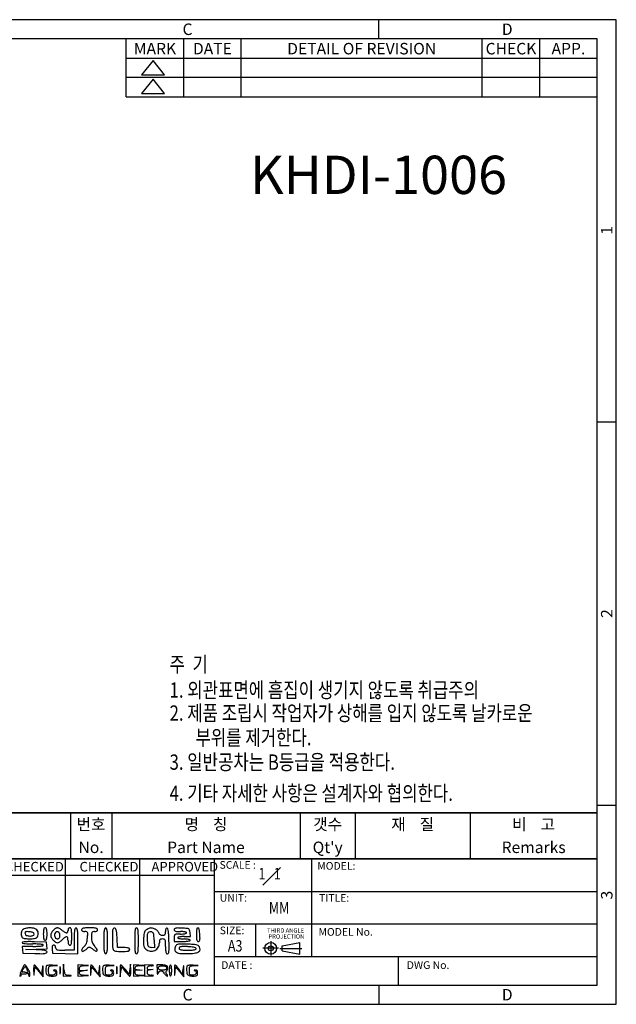
# Model space of a CAD drawing. Extents: x 0 to 367, y 0 to 257.
# Drawn here: x 211 to 367, y 0 to 257 of the extents above; entities that cross this region are included whole.
import ezdxf
from ezdxf.enums import TextEntityAlignment as Align

# ---------------------------------------------------------------- set-up
doc = ezdxf.new("R2010")
doc.units = 0
doc.header["$LTSCALE"] = 10
doc.header["$MEASUREMENT"] = 0
doc.linetypes.add('AUSGEZOGEN', pattern=[0])
doc.linetypes.add('CENTER2', pattern=[1.125, 0.75, -0.125, 0.125, -0.125])
doc.layers.get('0').update_dxf_attribs({"linetype": 'CONTINUOUS'})
doc.styles.get("Standard").update_dxf_attribs({"font": 'BareunDotum1.ttf', "width": 0.8})
doc.styles.add('style1', font='gulim.ttc')

msp = doc.modelspace()

# ---------------------------------------------------------------- linework, layer by layer
at = {"color": 3}
for p, q in [((367, 257), (0, 257)), ((305, 252), (305, 257)), ((367, 0), (367, 257)), ((362, 252), (5, 252)), ((238.984, 236.881), (238.984, 252)), ((253.984, 236.881), (253.984, 252)), ((362, 5), (362, 252)), ((361.984, 246.881), (238.984, 246.881)), ((246.049, 246.379), (242.961, 242.613)), ((248.946, 242.613), (246.049, 246.379)), ((242.961, 242.613), (248.946, 242.613)), ((246.049, 241.469), (242.961, 237.703)), ((248.946, 237.703), (246.049, 241.469)), ((238.984, 236.881), (362, 236.881)), ((242.961, 237.703), (248.946, 237.703)), ((362, 152), (367, 152)), ((362, 52), (367, 52)), ((184, 49.975), (362, 49.975)), ((362, 37.975), (184, 37.975)), ((5, 5), (362, 5)), ((305, 5), (305, 0)), ((0, 0), (367, 0))]:
    msp.add_line(p, q, dxfattribs=at)
at = {"color": 5}
for p, q in [((268.984, 236.881), (268.984, 252)), ((331.984, 236.881), (331.984, 252)), ((346.984, 236.881), (346.984, 252)), ((361.984, 241.881), (238.984, 241.881)), ((362, 49.975), (184, 49.975)), ((224.4, 49.975), (224.4, 37.975)), ((235.2, 49.975), (235.2, 37.975)), ((284.4, 49.975), (284.4, 37.975)), ((298.8, 49.975), (298.8, 37.975)), ((328.8, 49.975), (328.8, 37.975)), ((223.005, 37.975), (223.005, 20.975)), ((242.505, 20.975), (242.505, 37.975)), ((287.421, 12.475), (287.421, 37.975)), ((184.005, 33.725), (262.005, 33.725)), ((262.005, 29.475), (362, 29.475)), ((184, 20.975), (362, 20.975)), ((272.731, 20.975), (272.731, 12.475)), ((262.005, 12.475), (362, 12.475)), ((310.117, 5), (310.117, 12.475))]:
    msp.add_line(p, q, dxfattribs=at)
at = {"color": 3, "linetype": 'AUSGEZOGEN'}
for p, q in [((184.5, 37.975), (362, 37.975)), ((262.005, 5), (262.005, 37.975))]:
    msp.add_line(p, q, dxfattribs=at)
for p, q in [((274.643, 31.133), (279.247, 35.736)), ((255.744, 17.693), (255.643, 18.742)), ((218.128, 16.242), (214.984, 16.334)), ((218.23, 15.355), (218.128, 16.242)), ((225.385, 17.048), (225.385, 14.146)), ((226.353, 13.155), (226.353, 16.553)), ((236.701, 14.791), (236.607, 17.264)), ((246.285, 16.783), (246.382, 14.745)), ((251.51, 17.371), (251.51, 16.403)), ((251.51, 16.403), (253.607, 16.403)), ((254.111, 17.693), (255.744, 17.693)), ((279.747, 15.241), (284.333, 16.129)), ((284.333, 13.06), (284.333, 16.129)), ((214.559, 15.113), (211.796, 15.113)), ((211.796, 15.113), (211.898, 14.226)), ((211.898, 14.226), (212, 13.339)), ((212, 13.339), (215.145, 13.247)), ((212.645, 14.335), (215.489, 14.402)), ((215.467, 14.228), (212.645, 14.335)), ((215.489, 14.402), (218.332, 14.468)), ((218.332, 14.468), (218.23, 15.355)), ((219.64, 14.387), (219.741, 13.339)), ((219.741, 13.339), (223.047, 13.247)), ((225.385, 14.146), (222.966, 14.146)), ((223.047, 13.247), (226.353, 13.155)), ((238.3, 14.791), (236.701, 14.791)), ((246.382, 14.745), (245.479, 14.848)), ((279.747, 13.948), (279.747, 15.241)), ((279.747, 13.948), (284.333, 13.06)), ((222.595, 10.436), (222.539, 8.904)), ((222.718, 9.085), (222.595, 10.436)), ((240.13, 10.436), (239.934, 9.146)), ((240.176, 8.904), (240.13, 10.436)), ((211.629, 7.968), (211.629, 7.968)), ((211.86, 9.062), (211.86, 9.062)), ((214.981, 8.489), (215.111, 9.766)), ((215.111, 9.766), (216.205, 8.489)), ((216.838, 7.895), (216.032, 9.083)), ((216.205, 8.489), (217.298, 7.211)), ((217.034, 9.166), (216.838, 7.895)), ((217.298, 7.211), (217.264, 8.824)), ((221.031, 10.167), (219.714, 10.221)), ((219.822, 10.04), (221.031, 10.167)), ((222.539, 8.904), (222.483, 7.372)), ((227.724, 10.221), (226.353, 10.275)), ((226.353, 10.275), (226.353, 8.824)), ((226.353, 8.824), (226.353, 7.372)), ((229.094, 10.167), (227.724, 10.221)), ((227.885, 10.04), (229.094, 10.167)), ((229.817, 8.489), (229.948, 9.766)), ((229.948, 9.766), (231.041, 8.489)), ((231.675, 7.895), (230.868, 9.083)), ((231.041, 8.489), (232.134, 7.211)), ((231.871, 9.166), (231.675, 7.895)), ((232.134, 7.211), (232.101, 8.824)), ((235.868, 10.167), (234.551, 10.221)), ((234.658, 10.04), (235.868, 10.167)), ((237.365, 8.743), (237.411, 7.211)), ((237.411, 7.211), (237.607, 8.501)), ((237.607, 8.501), (237.803, 9.791)), ((237.803, 9.791), (238.728, 8.582)), ((239.738, 7.856), (238.77, 9.066)), ((239.934, 9.146), (239.738, 7.856)), ((242.238, 10.221), (240.867, 10.275)), ((240.867, 10.275), (240.867, 8.824)), ((240.867, 8.824), (240.867, 7.372)), ((243.608, 10.167), (242.238, 10.221)), ((242.399, 10.04), (243.608, 10.167)), ((245.14, 10.224), (243.77, 10.275)), ((243.77, 10.275), (243.77, 8.824)), ((243.77, 8.824), (243.77, 7.372)), ((248.295, 10.275), (246.995, 10.275)), ((246.995, 10.275), (247.039, 8.743)), ((251.749, 8.489), (251.88, 9.766)), ((251.88, 9.766), (252.973, 8.489)), ((253.607, 7.895), (252.8, 9.083)), ((252.973, 8.489), (254.066, 7.211)), ((253.803, 9.166), (253.607, 7.895)), ((254.066, 7.211), (254.033, 8.824)), ((257.8, 10.167), (256.483, 10.221)), ((256.59, 10.04), (257.8, 10.167)), ((222.483, 7.372), (223.692, 7.424)), ((226.353, 7.372), (227.724, 7.427)), ((227.724, 7.427), (229.094, 7.481)), ((229.094, 7.481), (227.885, 7.607)), ((240.867, 7.372), (242.238, 7.427)), ((242.238, 7.427), (243.608, 7.481)), ((243.608, 7.481), (242.399, 7.607)), ((243.77, 7.372), (245.14, 7.424))]:
    msp.add_line(p, q)
at = {"color": 1, "linetype": 'CENTER2'}
for p, q in [((276.729, 16.469), (276.729, 12.769)), ((278.764, 14.619), (274.694, 14.619)), ((279.12, 14.595), (284.849, 14.595))]:
    msp.add_line(p, q, dxfattribs=at)
at = {"linetype": 'ByBlock'}
for p, q in [((211.392, 8.109), (211.23, 7.336)), ((211.392, 8.109), (211.829, 9.162)), ((211.495, 7.436), (211.629, 7.968)), ((211.785, 8.403), (211.962, 9.057)), ((213.316, 8.572), (213.328, 8.506)), ((213.407, 8.092), (213.552, 7.324)), ((213.83, 7.632), (213.77, 8.206)), ((226.675, 8.824), (228.863, 8.935)), ((228.863, 8.935), (226.685, 8.499)), ((243.148, 8.891), (241.189, 8.824)), ((241.198, 9.148), (243.148, 8.891)), ((245.974, 9.083), (244.415, 8.824)), ((244.423, 9.138), (245.974, 9.083)), ((211.23, 7.336), (211.256, 7.46)), ((211.23, 7.336), (211.495, 7.436)), ((213.552, 7.324), (213.793, 7.384)), ((213.793, 7.384), (213.83, 7.632))]:
    msp.add_line(p, q, dxfattribs=at)
for radius in [1.534, 0.647]:
    msp.add_circle((276.729, 14.619), radius)
for centre, radius, start, end in [((214.091, 18.448), 2.538, 176.49459, 186.49231), ((213.002, 18.515), 1.447, 161.26881, 176.49461), ((214.489, 18.494), 2.938, 186.49233, 197.64748), ((212.731, 18.607), 1.161, 144.03558, 161.26877), ((212.688, 18.638), 1.107, 126.17487, 144.03553), ((213.042, 18.154), 1.708, 101.83802, 126.17499), ((213.302, 18.587), 0.774, 168.73944, 190.90064), ((213.121, 18.552), 0.59, 190.90073, 248.92681), ((212.763, 18.694), 0.225, 113.28006, 168.73945), ((212.967, 18.221), 0.74, 88.52215, 113.28007), ((213.789, 14.589), 5.349, 91.44644, 101.83804), ((213.895, 20.562), 2.744, 248.92683, 267.53287), ((212.673, 6.856), 12.109, 85.29827, 88.5222), ((213.793, 14.421), 5.518, 81.10653, 91.44644), ((213.203, 13.299), 5.644, 79.62697, 85.29832), ((213.943, 17.343), 1.533, 64.67248, 79.62696), ((214.313, 18.124), 0.669, 40.4181, 64.67257), ((214.477, 18.338), 0.426, 287.92654, 359.99998), ((214.275, 17.501), 2.4, 61.84499, 81.10658), ((214.565, 18.338), 0.338, 0.00001, 40.41797), ((214.925, 18.716), 1.023, 28.32964, 61.84505), ((214.424, 18.445), 1.593, 4.27368, 28.32961), ((214.367, 18.441), 1.65, 340.68631, 4.27362), ((231.433, 18.338), 14.111, 176.77604, 179.99998), ((231.433, 18.338), 14.111, 180.00002, 183.22396), ((219.373, 19.018), 2.032, 163.30075, 176.77607), ((218.012, 19.426), 0.611, 135.30494, 163.30074), ((217.806, 19.63), 0.321, 89.99994, 135.30489), ((217.806, 19.63), 0.321, 44.69511, 90.00006), ((217.599, 19.426), 0.611, 16.69926, 44.69506), ((216.238, 19.018), 2.032, 3.22393, 16.69925), ((204.179, 18.338), 14.111, 0.00002, 3.22396), ((204.179, 18.338), 14.111, 356.77604, 359.99998), ((220.216, 18.016), 0.959, 162.17006, 179.99997), ((220.492, 18.016), 1.235, 179.99999, 209.06425), ((221.676, 17.546), 2.493, 153.43491, 162.17012), ((221.94, 17.414), 2.788, 145.04121, 153.43495), ((221.455, 17.754), 2.195, 135.00006, 145.04125), ((222.043, 17.165), 3.027, 127.94013, 134.99994), ((221.989, 17.234), 2.94, 120.72421, 127.94018), ((221.721, 17.998), 1.468, 159.00642, 180.76523), ((220.997, 18.276), 0.692, 117.82147, 159.00643), ((221.729, 17.673), 2.43, 113.12196, 120.72416), ((220.931, 18.4), 0.552, 69.04591, 117.82146), ((220.988, 19.408), 0.543, 90.00006, 113.12195), ((220.988, 19.335), 0.616, 68.72847, 90), ((220.849, 18.185), 0.782, 29.90201, 69.04592), ((219.927, 16.611), 3.539, 62.89632, 68.72846), ((220.555, 18.016), 1.121, 0.00003, 29.90192), ((219.619, 16.01), 4.215, 57.21126, 62.89636), ((220.082, 18.016), 1.594, 347.5822, 0.00001), ((219.457, 15.758), 4.514, 51.81139, 57.21132), ((225.658, 23.641), 5.515, 231.81134, 236.17652), ((225.147, 22.879), 4.598, 236.17651, 241.17924), ((224.817, 22.279), 3.913, 241.17919, 246.12969), ((223.42, 19.123), 0.462, 246.12967, 269.99995), ((223.42, 18.869), 0.208, 269.9999, 310.24391), ((223.236, 19.087), 0.494, 310.24397, 331.35962), ((222.992, 19.22), 0.772, 331.35946, 347.94508), ((222.591, 19.306), 1.182, 347.94508, 359.99999), ((224.644, 19.306), 0.871, 163.4556, 179.99995), ((224.444, 19.366), 0.662, 143.13017, 163.45568), ((224.328, 19.452), 0.518, 119.80221, 143.13008), ((224.256, 19.578), 0.374, 90.00003, 119.80233), ((224.256, 19.659), 0.292, 35.70337, 89.99998), ((223.766, 19.306), 0.896, 12.09482, 35.70345), ((221.106, 18.737), 3.616, 1.93758, 12.09474), ((190.275, 17.693), 34.465, 359.99997, 1.93766), ((290.084, 17.048), 64.699, 178.63723, 179.99994), ((231.089, 18.452), 5.687, 170.53773, 178.63713), ((226.786, 19.169), 1.325, 151.21563, 170.53775), ((225.869, 19.673), 0.278, 90.00001, 151.21557), ((225.869, 19.678), 0.273, 24.63823, 90.00004), ((224.511, 19.055), 1.767, 8.10346, 24.63824), ((218.733, 18.232), 7.604, 1.1046, 8.10351), ((131.657, 16.553), 94.695, 359.99998, 1.10463), ((227.618, 19.467), 0.298, 127.74746, 179.99998), ((227.696, 19.467), 0.376, 180, 212.6421), ((227.775, 19.518), 0.469, 212.64206, 240.2761), ((227.933, 19.06), 0.812, 102.99464, 127.74758), ((227.949, 19.822), 0.819, 240.27605, 260.16217), ((228.464, 16.759), 3.174, 92.15889, 102.99461), ((228.168, 21.086), 2.103, 260.16212, 269.99995), ((228.168, 16.464), 2.52, 78.52181, 90), ((229.417, -8.512), 28.463, 90.00005, 92.15889), ((228.612, 18.649), 0.29, 22.31668, 78.52184), ((194.323, 20.629), 34.69, 354.5115, 356.29382), ((228.104, 18.441), 0.839, 356.29385, 22.31678), ((229.417, -8.512), 28.463, 87.84111, 89.99995), ((246.01, 17.557), 16.109, 176.9876, 180.00003), ((230.734, 18.361), 0.812, 150.52521, 176.98764), ((230.336, 18.586), 0.354, 103.2773, 150.5252), ((230.707, 17.011), 1.972, 90.00001, 103.2773), ((230.37, 16.759), 3.174, 77.00539, 87.84111), ((230.707, 20.779), 1.796, 269.99995, 280.80023), ((230.898, 19.78), 0.779, 280.80022, 300.96381), ((230.901, 19.06), 0.812, 52.25242, 77.00536), ((231.055, 19.518), 0.473, 300.96381, 327.99233), ((231.216, 19.467), 0.298, 0.00002, 52.25254), ((231.136, 19.467), 0.377, 327.99235, 0.00003), ((327.073, 16.565), 93.947, 178.89055, 180.00001), ((240.7, 18.237), 7.557, 171.86989, 178.89055), ((234.956, 19.058), 1.756, 155.27676, 171.8699), ((233.61, 19.678), 0.273, 90, 155.27675), ((233.61, 19.678), 0.273, 24.72325, 90), ((232.263, 19.058), 1.756, 8.1301, 24.72324), ((226.52, 18.237), 7.557, 1.10945, 8.13011), ((140.147, 16.565), 93.947, 359.99999, 1.10945), ((338.897, 16.702), 103.509, 178.55482, 179.72502), ((236.052, 19.296), 0.632, 134.99995, 178.55495), ((235.885, 19.464), 0.395, 75.3156, 135.00004), ((235.868, 19.4), 0.46, 21.99907, 75.31562), ((233.431, 18.416), 3.088, 5.86608, 21.99908), ((213.752, 16.394), 22.871, 2.18071, 5.86612), ((335.136, 16.565), 93.947, 178.89055, 180.00001), ((248.763, 18.237), 7.557, 171.86989, 178.89055), ((243.02, 19.058), 1.756, 155.27676, 171.8699), ((241.673, 19.678), 0.273, 90, 155.27675), ((241.673, 19.678), 0.273, 24.72325, 90), ((240.327, 19.058), 1.756, 8.1301, 24.72324), ((234.583, 18.237), 7.557, 1.10945, 8.13011), ((148.21, 16.565), 93.947, 359.99999, 1.10945), ((272.081, 15.699), 28.602, 174.89519, 177.30955), ((245.983, 18.03), 2.4, 160.06654, 174.89527), ((244.648, 18.514), 0.98, 133.30118, 160.06659), ((245.253, 17.871), 1.863, 116.75503, 133.3012), ((249.391, 9.664), 11.054, 113.09166, 116.75507), ((246.328, 17.814), 1.887, 157.69321, 179.49336), ((245.137, 18.302), 0.601, 111.76487, 157.69328), ((245.311, 17.866), 1.07, 81.918, 111.76492), ((245.486, 18.823), 1.098, 93.12952, 113.09161), ((245.485, 18.838), 1.083, 72.96315, 93.12948), ((245.316, 17.901), 1.035, 58.40571, 81.91796), ((242.704, 9.76), 10.577, 69.18328, 72.96309), ((245.566, 18.308), 0.557, 21.03505, 58.40571), ((244.293, 17.818), 1.922, 4.71965, 21.03508), ((245.886, 18.13), 1.623, 56.3923, 69.18324), ((245.562, 17.643), 2.208, 46.23764, 56.39228), ((245.676, 17.762), 2.043, 35.75657, 46.23759), ((246.538, 18.383), 0.98, 17.60886, 35.75652), ((248.444, 18.988), 1.018, 197.60882, 215.51618), ((248.294, 18.881), 0.835, 215.5162, 236.30685), ((248.343, 18.954), 0.923, 236.30688, 255.92594), ((248.468, 19.454), 1.438, 255.92592, 269.99998), ((248.468, 20.044), 2.028, 270.00003, 281.77952), ((248.802, 18.44), 0.39, 281.77955, 321.72821), ((248.679, 18.537), 0.546, 321.72812, 353.50922), ((244.52, 19.01), 4.733, 353.50921, 360), ((253.137, 19.01), 3.884, 173.69031, 179.99996), ((250.164, 19.339), 0.894, 154.90265, 173.69037), ((249.63, 19.589), 0.303, 118.55362, 154.90266), ((249.588, 19.667), 0.216, 71.65242, 118.55349), ((249.563, 19.592), 0.294, 14.19499, 71.65255), ((243.333, 18.016), 6.721, 8.25252, 14.19505), ((238.32, 17.289), 11.786, 3.26397, 8.2525), ((251.836, 19.483), 0.326, 131.84669, 180.00004), ((251.86, 19.483), 0.35, 180.00005, 222.90582), ((251.91, 17.902), 0.358, 120.96375, 171.13506), ((252.019, 19.631), 0.567, 222.90574, 252.80042), ((252.019, 19.279), 0.599, 101.30993, 131.84672), ((252.121, 17.55), 0.769, 92.22794, 120.96379), ((252.422, 20.933), 1.931, 252.80046, 266.85146), ((252.423, 17.257), 2.661, 89.28771, 101.30993), ((253.123, -8.209), 26.548, 89.99996, 92.228), ((253.123, 33.671), 14.687, 266.85146, 270.00001), ((252.078, -10.523), 30.443, 87.27276, 89.28768), ((253.123, 10.768), 8.216, 85.68493, 89.99994), ((253.123, 26.554), 8.216, 270.00006, 274.31507), ((251.36, -25.589), 45.527, 85.6005, 87.27282), ((253.417, 14.664), 4.309, 78.6901, 85.68488), ((253.417, 22.658), 4.309, 274.31512, 281.3099), ((253.643, 15.794), 3.156, 71.48489, 78.6901), ((253.643, 21.528), 3.156, 281.3099, 288.51511), ((254.603, 18.661), 0.133, 0.00005, 71.48502), ((254.603, 18.661), 0.133, 288.51498, 359.99995), ((254.766, 18.678), 1.129, 61.60734, 85.60049), ((255.086, 19.27), 0.456, 15.00179, 61.60726), ((251.694, 18.361), 3.967, 5.50733, 15.00176), ((272.723, 18.204), 15.407, 174.56795, 179.99994), ((277.255, 18.204), 19.939, 179.99995, 182.63911), ((257.673, 19.635), 0.29, 81.63734, 174.56789), ((257.655, 19.511), 0.415, 8.3926, 81.63735), ((241.12, 17.072), 17.129, 3.34499, 8.39262), ((239.445, 16.974), 18.807, 0.70128, 3.34501), ((212.147, 17.749), 0.481, 197.64748, 240.12189), ((211.986, 16.092), 0.147, 98.44842, 179.99996), ((211.985, 16.092), 0.146, 180.00003, 258.68405), ((212.439, 18.256), 1.066, 240.12191, 264.27576), ((213.586, 24.092), 8.305, 258.68412, 263.04953), ((213.411, 6.497), 9.848, 94.39875, 98.44845), ((214.825, 42.056), 24.986, 264.27569, 266.72488), ((213.84, 26.171), 10.399, 263.04948, 267.82932), ((213.643, 3.491), 12.863, 90.03556, 94.39868), ((213.902, 25.937), 8.841, 266.72487, 271.34023), ((214.581, 45.721), 29.962, 267.82926, 270.00002), ((213.663, -28.67), 45.024, 88.31855, 90.03555), ((213.879, 20.186), 2.368, 267.53285, 287.92657), ((213.964, 23.293), 6.196, 271.3402, 277.36473), ((214.581, -12.271), 28.03, 87.74532, 89.99995), ((214.144, 21.9), 4.791, 277.36468, 283.77371), ((215.113, 17.949), 0.722, 283.77357, 309.69017), ((214.843, 18.274), 1.146, 309.69013, 340.68629), ((215.24, 4.483), 11.262, 83.2901, 87.74532), ((215.325, 5.205), 10.535, 79.69529, 83.29019), ((217.185, 15.436), 0.137, 280.21509, 0.00005), ((217.185, 15.436), 0.137, 0.00001, 79.69524), ((219.373, 17.659), 2.032, 183.22393, 196.69925), ((218.012, 17.251), 0.611, 196.69926, 224.69506), ((217.806, 17.047), 0.321, 224.69511, 270.00006), ((217.806, 17.047), 0.321, 269.99994, 315.30489), ((217.599, 17.251), 0.611, 315.30494, 343.30074), ((216.238, 17.659), 2.032, 343.30075, 356.77607), ((222.377, 19.063), 3.391, 209.06416, 222.74547), ((220.043, 14.992), 0.444, 90.00002, 121.00586), ((222.316, 19.007), 3.308, 222.74545, 236.5318), ((220.043, 15.008), 0.428, 62.51148, 90.00004), ((221.327, 17.992), 1.074, 180.76528, 208.26334), ((221.051, 17.844), 0.761, 208.26335, 242.07794), ((221.046, 17.086), 1.005, 236.53189, 269.99996), ((220.991, 17.731), 0.632, 242.07796, 280.90064), ((221.046, 16.672), 0.592, 269.99994, 294.53268), ((220.995, 17.713), 0.615, 280.90071, 305.0362), ((220.002, 18.96), 3.106, 294.53263, 301.71517), ((220.971, 17.747), 0.655, 305.03607, 328.04385), ((220.789, 17.86), 0.87, 328.0439, 347.58218), ((219.643, 19.541), 3.789, 301.71511, 308.57275), ((219.43, 19.808), 4.131, 308.57266, 315.00002), ((229.375, 9.862), 9.934, 129.36714, 135.00001), ((223.368, 17.184), 0.464, 77.22125, 129.36718), ((223.401, 17.331), 0.314, 8.64609, 77.22125), ((218.364, 16.565), 5.409, 0.00006, 8.64602), ((228.852, 16.565), 5.08, 179.99995, 185.84538), ((224.966, 16.167), 1.173, 185.8453, 203.19858), ((224.336, 15.897), 0.488, 203.19859, 232.68018), ((224.256, 15.792), 0.356, 232.68017, 269.99996), ((224.256, 15.728), 0.292, 270.00002, 324.29663), ((223.766, 16.08), 0.896, 324.29655, 347.90518), ((221.106, 16.65), 3.616, 347.90526, 358.06242), ((190.275, 17.693), 34.465, 358.06234, 0.00003), ((226.993, 16.334), 1.611, 308.99887, 326.07367), ((226.428, 16.714), 2.292, 326.07364, 339.18373), ((225.267, 17.155), 3.534, 339.18361, 349.47526), ((219.692, 18.191), 9.204, 349.47523, 354.51141), ((235.863, 17.557), 5.962, 180.00001, 187.08844), ((232.842, 17.181), 2.918, 187.08844, 199.18608), ((232.672, 17.122), 2.738, 199.18609, 211.74534), ((234.37, 18.173), 4.735, 211.74536, 220.07868), ((327.073, 16.565), 93.947, 179.99999, 181.10945), ((140.147, 16.565), 93.947, 358.89055, 0.00001), ((295.918, 16.908), 60.53, 179.72497, 181.65189), ((335.136, 16.565), 93.947, 179.99999, 181.10945), ((148.21, 16.565), 93.947, 358.89055, 0.00001), ((271.198, 15.74), 27.718, 177.30953, 179.7539), ((246.331, 15.847), 2.852, 179.75389, 192.74793), ((262.516, 17.671), 18.076, 179.49333, 183.63788), ((262.394, 17.663), 17.954, 183.63786, 186.64801), ((245.577, 15.703), 1.024, 186.64798, 210.90608), ((212.188, 15.168), 34.135, 2.71324, 4.71969), ((245.272, 16.081), 2.368, 329.52245, 0.00002), ((251.974, 16.081), 4.334, 173.10303, 180.00005), ((248.186, 16.539), 0.519, 140.19447, 173.10308), ((248.095, 16.615), 0.4, 100.91787, 140.19442), ((248.446, 14.793), 2.255, 89.99997, 100.91801), ((248.446, 15.433), 1.615, 73.33443, 90.00006), ((248.806, 16.636), 0.36, 22.61985, 73.3344), ((247.975, 16.289), 1.26, 1.68303, 22.61983), ((207.944, 15.113), 41.309, 359.99996, 1.68305), ((198.229, 15.003), 51.942, 1.60534, 3.26391), ((152.652, 13.725), 97.537, 0.54399, 1.60533), ((255.318, 17.371), 3.808, 171.13506, 180.00002), ((252.691, 14.7), 0.951, 124.32442, 151.84507), ((252.782, 14.566), 1.114, 99.87107, 124.32451), ((252.61, 17.371), 0.132, 108.23535, 180.00005), ((252.611, 17.371), 0.133, 180.00005, 251.48502), ((253.571, 20.238), 3.156, 251.48489, 258.6901), ((253.59, 14.398), 3.262, 101.17205, 108.2353), ((253.307, 11.55), 4.175, 89.44632, 99.87108), ((253.797, 21.368), 4.309, 258.6901, 265.68488), ((253.813, 13.268), 4.415, 94.26061, 101.17205), ((252.694, -51.892), 67.619, 88.07863, 89.44638), ((254.091, 25.264), 8.216, 265.68493, 269.99994), ((254.111, 9.268), 8.426, 89.99995, 94.26066), ((253.607, 31.161), 14.758, 269.99996, 273.17784), ((254.091, 8.833), 8.216, 85.68493, 89.99994), ((254.038, 23.387), 6.971, 273.17783, 278.74611), ((254.385, 12.729), 4.309, 78.6901, 85.68488), ((253.429, -30.002), 45.718, 86.26145, 88.07861), ((254.212, 22.26), 5.832, 278.74616, 283.79127), ((254.611, 13.859), 3.156, 71.48489, 78.6901), ((255.57, 16.726), 0.133, 283.79122, 0.00001), ((255.571, 16.726), 0.133, 0.00005, 71.48502), ((256.02, 9.653), 5.978, 78.1211, 86.26146), ((256.814, 13.429), 2.119, 63.15636, 78.12111), ((259.643, 17.392), 2.308, 182.63901, 195.53687), ((258.018, 16.94), 0.622, 195.5368, 224.49958), ((257.817, 16.743), 0.339, 224.49962, 269.99999), ((257.817, 16.757), 0.354, 269.99995, 312.51089), ((257.732, 16.849), 0.479, 312.51099, 346.41145), ((256.36, 17.181), 1.89, 346.41145, 0.70126), ((214.559, 43.659), 28.546, 270.00005, 272.23291), ((217.639, 98.215), 85.004, 268.3185, 269.46785), ((213.389, -40.348), 54.616, 86.28557, 87.81856), ((215.226, 26.549), 11.423, 272.23289, 276.65833), ((215.307, 25.86), 10.729, 276.6583, 280.21493), ((216.909, 19.623), 6.409, 269.46782, 277.08055), ((216.56, 8.5), 5.665, 78.18362, 86.28553), ((217.53, 14.625), 1.373, 277.08058, 296.31122), ((217.418, 12.602), 1.474, 60.37237, 78.1836), ((218.018, 13.638), 0.271, 296.31129, 359.99999), ((218.007, 13.638), 0.283, 0.00006, 60.37235), ((220.476, 14.895), 0.861, 158.96251, 180.00953), ((224.907, 14.895), 5.291, 180.00959, 185.50733), ((219.989, 15.082), 0.339, 121.0059, 158.96251), ((220.01, 14.944), 0.499, 38.01394, 62.51156), ((219.911, 14.867), 0.625, 16.47373, 38.01403), ((219.653, 14.791), 0.894, 0.00005, 16.47372), ((221.164, 14.791), 0.617, 180.00003, 214.17173), ((221.055, 14.717), 0.485, 214.17172, 255.06863), ((221.585, 16.703), 2.541, 255.06861, 268.64578), ((222.966, 75.127), 60.981, 268.64582, 270.00004), ((227.691, 14.132), 0.357, 162.38045, 209.95125), ((228.539, 13.863), 1.247, 140.31225, 162.38036), ((227.607, 14.084), 0.261, 209.95128, 269.99999), ((229.927, 12.711), 3.051, 128.99883, 140.3122), ((227.607, 14.18), 0.357, 269.99993, 295.80023), ((226.101, 17.296), 3.818, 295.80026, 300.3375), ((225.806, 17.8), 4.401, 300.33754, 305.05644), ((225.121, 18.776), 5.594, 305.05654, 308.99879), ((232.784, 9.313), 6.582, 123.74736, 128.99886), ((229.392, 14.389), 0.477, 87.98971, 123.74744), ((229.389, 14.284), 0.582, 57.07897, 87.98963), ((223.516, 5.213), 11.389, 53.52328, 57.079), ((234.713, 20.359), 7.447, 233.52327, 240.62888), ((223.193, 8.768), 9.873, 34.24366, 40.07877), ((231.171, 14.065), 0.225, 240.6288, 328.5389), ((231.068, 14.128), 0.346, 328.53889, 34.2437), ((240.7, 14.892), 7.557, 181.10945, 188.13011), ((234.956, 14.071), 1.756, 188.1301, 204.72324), ((233.61, 13.451), 0.273, 204.72325, 270), ((233.61, 13.451), 0.273, 270, 335.27675), ((232.263, 14.071), 1.756, 335.27676, 351.8699), ((226.52, 14.892), 7.557, 351.86989, 358.89055), ((237.931, 15.235), 2.518, 181.6519, 200.9936), ((236.23, 14.583), 0.697, 200.99367, 262.68911), ((237.929, 27.829), 14.052, 262.68918, 269.65008), ((237.927, 27.396), 13.618, 269.65009, 276.67922), ((238.3, 1.004), 13.787, 86.73252, 89.99999), ((238.972, 12.767), 2.004, 73.16703, 86.73256), ((239.459, 14.307), 0.44, 276.67917, 0.00005), ((239.376, 14.105), 0.607, 45.0929, 73.16705), ((239.578, 14.307), 0.322, 359.99999, 45.09293), ((248.763, 14.892), 7.557, 181.10945, 188.13011), ((243.02, 14.071), 1.756, 188.1301, 204.72324), ((241.673, 13.451), 0.273, 204.72325, 270), ((241.673, 13.451), 0.273, 270, 335.27675), ((240.327, 14.071), 1.756, 335.27676, 351.8699), ((234.583, 14.892), 7.557, 351.86989, 358.89055), ((244.753, 15.49), 1.234, 192.74786, 215.08251), ((245.331, 15.895), 1.939, 215.08249, 231.00111), ((245.59, 16.215), 2.351, 231.00113, 261.63765), ((245.121, 15.43), 0.492, 210.90604, 251.32822), ((245.764, 17.331), 2.499, 251.3282, 263.45486), ((245.545, 15.915), 2.047, 261.63765, 295.61613), ((245.542, 15.921), 2.054, 295.61616, 329.52245), ((273.074, 15.113), 23.821, 180.00004, 182.38484), ((251.929, 14.233), 2.658, 182.38491, 194.35022), ((250.022, 13.745), 0.69, 194.35019, 221.71337), ((249.748, 13.5), 0.322, 221.71337, 269.99998), ((249.748, 13.461), 0.283, 270.00001, 333.09592), ((248.799, 13.942), 1.347, 333.09588, 352.99201), ((243.543, 14.588), 6.642, 352.99202, 0.54408), ((253.329, 14.359), 1.675, 151.84501, 185.06628), ((252.459, 14.281), 0.802, 185.06624, 242.50316), ((253.43, 16.147), 2.905, 242.50309, 267.36475), ((253.118, 14.644), 0.317, 129.81574, 179.99994), ((253.113, 14.644), 0.312, 179.99999, 232.33361), ((253.334, 14.384), 0.656, 100.61395, 129.81576), ((253.427, 15.051), 0.826, 232.33356, 257.69023), ((253.766, 12.079), 3.001, 89.30364, 100.61403), ((253.999, 17.672), 3.509, 257.69018, 268.14765), ((254.434, 37.946), 24.727, 267.36474, 272.50628), ((253.368, -20.673), 35.755, 87.46174, 89.30365), ((255.085, 51.268), 37.122, 268.14774, 269.99996), ((254.192, -2.101), 17.166, 84.3792, 87.46176), ((255.085, 45.985), 31.839, 269.99999, 271.9771), ((254.908, 27.114), 13.885, 272.50628, 279.02913), ((255.278, 8.934), 6.077, 77.6901, 84.3792), ((256.035, 18.474), 4.312, 271.97714, 280.61394), ((255.79, 11.28), 3.676, 69.72355, 77.69018), ((256.634, 15.274), 1.057, 280.61402, 300.1464), ((256.964, 14.459), 0.287, 18.28478, 69.72348), ((256.748, 15.531), 2.157, 279.02905, 304.84722), ((257.085, 14.499), 0.16, 300.14651, 18.28485), ((257.41, 14.607), 0.799, 32.16524, 63.15624), ((257.58, 14.336), 0.701, 304.84719, 358.02744), ((257.011, 14.356), 1.271, 358.02741, 32.16526), ((211.954, 9.537), 1.603, 258.31154, 271.25258), ((212.119, 6.641), 1.793, 89.74376, 100.73382), ((212.008, 9.162), 0.18, 161.30767, 180), ((225.504, 4.597), 14.426, 159.00635, 161.30773), ((206.222, 13.849), 7.478, 320.14194, 323.82506), ((211.829, 15.248), 7.315, 271.2526, 275.44755), ((213.176, 9.327), 1.222, 148.80463, 159.00639), ((212.115, 5.737), 2.697, 81.65041, 89.74385), ((212.992, 9.438), 1.008, 137.0139, 148.80459), ((212.801, 9.616), 0.747, 123.52792, 137.01397), ((215.145, 7.324), 3.576, 137.24523, 143.8251), ((212.51, 10.056), 0.22, 90.00003, 123.52799), ((214.443, 21.596), 13.332, 261.65038, 264.34224), ((212.51, 9.993), 0.282, 34.46502, 90.00001), ((212.625, 9.654), 0.144, 69.89226, 137.24518), ((211.448, 19.245), 11.33, 275.44759, 277.88944), ((212.582, 9.537), 0.269, 27.25669, 69.89226), ((197.393, -0.383), 18.618, 31.69841, 34.46497), ((202.079, 4.126), 12.083, 24.49544, 27.25673), ((212.191, 13.883), 5.917, 277.88951, 281.86016), ((201.799, 3.999), 12.391, 21.65785, 24.49545), ((213.147, 8.511), 0.183, 264.34226, 322.13221), ((201.663, 2.254), 13.599, 27.96804, 31.69835), ((213.152, 8.507), 0.176, 322.13222, 21.65785), ((212.915, 8.229), 0.859, 359.99998, 27.96802), ((213.711, 8.229), 0.0635, 339.00209, 359.99995), ((224.696, 9.094), 9.907, 178.63011, 182.02681), ((219.841, 9.21), 5.05, 173.00585, 178.63002), ((947.707, 34.681), 733.37, 182.026875, 182.112131), ((219.157, 9.294), 4.361, 168.01733, 173.00586), ((-138.573, 44.624), 355.396, 354.01827, 354.16426), ((214.983, 10.179), 0.0935, 89.47805, 168.01735), ((214.982, 10.084), 0.189, 44.70982, 89.47799), ((210.207, 5.357), 6.908, 41.36753, 44.7097), ((210.363, 5.495), 6.7, 37.12151, 41.36756), ((207.053, 2.989), 10.852, 34.16286, 37.12145), ((432.402, -24.069), 217.916, 170.99, 171.22767), ((217.193, 10.055), 0.0196, 33.92127, 170.98988), ((217.067, 9.97), 0.172, 1.31482, 33.92122), ((-335.791, -2.72), 553.176, 1.19575, 1.31492), ((222.447, 9.085), 4.472, 171.53401, 179.49354), ((222.636, 9.084), 4.662, 179.4936, 187.8498), ((220.54, 8.795), 2.546, 187.84974, 200.99363), ((218.582, 9.661), 0.565, 134.99993, 171.53397), ((218.651, 8.07), 0.523, 200.99361, 231.91192), ((218.389, 9.853), 0.293, 100.26847, 135.00005), ((219.263, 5.029), 5.196, 95.99187, 100.26839), ((224.834, 8.804), 6.221, 173.87979, 180.00005), ((225.932, 8.804), 7.32, 179.99994, 185.09544), ((219.143, 8.199), 0.503, 185.09542, 221.09443), ((219.154, 9.413), 0.509, 135.61894, 173.87982), ((219.318, 4.503), 5.724, 91.24434, 95.99188), ((219.073, 8.138), 0.411, 221.09445, 262.69326), ((219.204, 9.364), 0.58, 100.77959, 135.61889), ((219.58, 12.094), 4.399, 262.69316, 270.00002), ((220.731, 1.344), 8.744, 95.97164, 100.77966), ((219.374, 1.953), 8.275, 87.64254, 91.24432), ((219.58, 9.45), 1.755, 270.00001, 290.1213), ((220.037, 8.871), 0.0383, 139.39871, 236.14115), ((220.107, 8.811), 0.131, 97.39996, 139.39862), ((220.407, 9.422), 0.702, 236.1411, 248.02549), ((220.421, 6.395), 2.568, 92.58303, 97.39998), ((219.836, 8.009), 0.822, 34.65479, 68.0255), ((219.96, 8.412), 0.65, 290.12125, 332.33147), ((220.335, 8.309), 0.651, 69.89488, 92.58294), ((220.221, 8.275), 0.354, 332.33156, 34.6548), ((220.428, 8.565), 0.379, 35.86038, 69.8949), ((220.468, 7.81), 0.362, 302.70766, 347.71596), ((220.259, 8.442), 0.588, 10.00685, 35.86032), ((218.773, 8.179), 2.097, 347.71587, 359.99999), ((218.765, 8.179), 2.105, 0.00002, 10.0069), ((241.244, 8.877), 19.637, 178.46512, 180.15646), ((242.763, 8.882), 21.156, 180.15636, 181.71868), ((224.444, 9.328), 2.831, 171.40122, 178.46515), ((223.499, 8.304), 1.883, 181.71873, 190.92305), ((221.679, 9.746), 0.0341, 66.8305, 171.40142), ((221.674, 7.951), 0.0245, 190.92334, 334.0344), ((221.659, 9.699), 0.0848, 10.92317, 66.83037), ((221.191, 8.187), 0.562, 334.03414, 351.40132), ((219.039, 9.194), 2.753, 3.78338, 10.9231), ((217.401, 8.76), 4.394, 351.40115, 356.56789), ((214.984, 8.925), 6.817, 0.15642, 3.7834), ((214.652, 8.924), 7.149, 356.56794, 0.15642), ((233.435, 10.056), 10.761, 185.17977, 189.46866), ((223.619, 8.419), 0.81, 189.46864, 217.91635), ((223.428, 8.27), 0.567, 217.91634, 254.41844), ((224.381, 11.691), 4.118, 254.41844, 262.8781), ((232.493, 8.824), 5.818, 173.60312, 180), ((232.493, 8.824), 5.818, 183.19843, 186.39688), ((227.212, 9.416), 0.503, 135.164, 173.60314), ((227.212, 8.232), 0.503, 186.39686, 224.836), ((227.272, 9.356), 0.588, 100.7721, 135.16408), ((227.272, 8.292), 0.588, 224.83592, 259.2279), ((228.792, 1.364), 8.723, 95.97164, 100.7721), ((228.792, 16.283), 8.723, 259.2279, 264.02836), ((239.533, 9.094), 9.907, 178.63011, 182.02681), ((234.677, 9.21), 5.05, 173.00585, 178.63002), ((962.544, 34.681), 733.37, 182.026875, 182.112131), ((233.994, 9.294), 4.361, 168.01733, 173.00586), ((-123.736, 44.624), 355.396, 354.01827, 354.16426), ((229.819, 10.179), 0.0935, 89.47805, 168.01735), ((229.818, 10.084), 0.189, 44.70982, 89.47799), ((225.043, 5.357), 6.908, 41.36753, 44.7097), ((225.2, 5.495), 6.7, 37.12151, 41.36756), ((221.889, 2.989), 10.852, 34.16286, 37.12145), ((447.238, -24.069), 217.916, 170.99, 171.22767), ((232.03, 10.055), 0.0196, 33.92127, 170.98988), ((231.903, 9.97), 0.172, 1.31482, 33.92122), ((-320.955, -2.72), 553.176, 1.19575, 1.31492), ((237.473, 9.084), 4.662, 179.4936, 187.8498), ((237.283, 9.085), 4.472, 171.53401, 179.49354), ((235.376, 8.795), 2.546, 187.84974, 200.99363), ((233.418, 9.661), 0.565, 134.99993, 171.53397), ((233.488, 8.07), 0.523, 200.99361, 231.91192), ((233.226, 9.853), 0.293, 100.26847, 135.00005), ((234.1, 5.029), 5.196, 95.99187, 100.26839), ((239.67, 8.804), 6.221, 173.87979, 180.00005), ((240.769, 8.804), 7.32, 179.99994, 185.09544), ((233.979, 8.199), 0.503, 185.09542, 221.09443), ((233.99, 9.413), 0.509, 135.61894, 173.87982), ((234.155, 4.503), 5.724, 91.24434, 95.99188), ((233.909, 8.138), 0.411, 221.09445, 262.69326), ((234.041, 9.364), 0.58, 100.77959, 135.61889), ((234.416, 12.094), 4.399, 262.69316, 270.00002), ((235.568, 1.344), 8.744, 95.97164, 100.77966), ((234.21, 1.953), 8.275, 87.64254, 91.24432), ((234.416, 9.45), 1.755, 270.00001, 290.1213), ((234.874, 8.871), 0.0383, 139.39871, 236.14115), ((234.944, 8.811), 0.131, 97.39996, 139.39862), ((235.243, 9.422), 0.702, 236.1411, 248.02549), ((235.258, 6.395), 2.568, 92.58303, 97.39998), ((234.673, 8.009), 0.822, 34.65479, 68.0255), ((234.796, 8.412), 0.65, 290.12125, 332.33147), ((235.171, 8.309), 0.651, 69.89488, 92.58294), ((235.058, 8.275), 0.354, 332.33156, 34.6548), ((235.265, 8.565), 0.379, 35.86038, 69.8949), ((235.304, 7.81), 0.362, 302.70766, 347.71596), ((235.095, 8.442), 0.588, 10.00685, 35.86032), ((233.609, 8.179), 2.097, 347.71587, 359.99999), ((233.601, 8.179), 2.105, 0.00002, 10.0069), ((256.081, 8.877), 19.637, 178.46512, 180.15646), ((257.599, 8.882), 21.156, 180.15636, 181.71868), ((239.281, 9.328), 2.831, 171.40122, 178.46515), ((238.335, 8.304), 1.883, 181.71873, 190.92305), ((236.515, 9.746), 0.0341, 66.8305, 171.40142), ((236.51, 7.951), 0.0245, 190.92334, 334.0344), ((236.495, 9.699), 0.0848, 10.92317, 66.83037), ((236.028, 8.187), 0.562, 334.03414, 351.40132), ((233.875, 9.194), 2.753, 3.78338, 10.9231), ((232.238, 8.76), 4.394, 351.40115, 356.56789), ((229.82, 8.925), 6.817, 0.15642, 3.7834), ((229.489, 8.924), 7.149, 356.56794, 0.15642), ((247.263, 9.039), 9.903, 178.31245, 181.71121), ((242.434, 9.181), 5.071, 172.70463, 178.31254), ((241.774, 9.266), 4.407, 167.75228, 172.70462), ((237.561, 10.18), 0.0949, 89.99778, 167.75239), ((237.561, 10.07), 0.206, 47.77323, 89.99763), ((231.62, 3.524), 9.045, 45.00004, 47.77325), ((232.209, 4.113), 8.213, 41.2631, 45.00006), ((228.379, 0.753), 13.307, 38.65998, 41.26315), ((247.311, 15.148), 10.806, 217.4154, 220.57655), ((244.345, 12.608), 6.901, 220.57657, 224.99994), ((244.258, 12.521), 6.778, 225.00002, 228.65884), ((236.854, 8.332), 3.31, 344.64687, 351.15209), ((235.833, 8.49), 4.343, 351.15211, 357.71275), ((231.762, 8.653), 8.418, 357.71281, 1.71119), ((247.007, 8.824), 5.818, 180, 186.39688), ((247.007, 8.824), 5.818, 173.60312, 176.80157), ((241.726, 9.416), 0.503, 135.164, 173.60314), ((241.726, 8.232), 0.503, 186.39686, 224.836), ((241.786, 9.356), 0.588, 100.7721, 135.16408), ((241.786, 8.292), 0.588, 224.83592, 259.2279), ((243.306, 1.364), 8.723, 95.97164, 100.7721), ((243.306, 16.283), 8.723, 259.2279, 264.02836), ((250.142, 8.824), 5.727, 180.00004, 186.29137), ((250.142, 8.824), 5.727, 173.70863, 176.8543), ((245.011, 9.389), 0.566, 139.28596, 173.70864), ((245.011, 8.258), 0.566, 186.29136, 220.71404), ((244.994, 9.404), 0.543, 103.8607, 139.28601), ((244.994, 8.243), 0.543, 220.71399, 256.1393), ((246.096, 4.936), 5.145, 97.07419, 103.86061), ((246.096, 12.711), 5.145, 256.13939, 262.92581), ((238.461, -167.145), 177.494, 87.57351, 87.84349), ((238.23, 68.327), 58.732, 277.07413, 277.68215), ((245.965, 9.941), 0.25, 60.60501, 87.57364), ((246.078, 10.141), 0.0195, 277.68228, 60.60513), ((262.327, 9.182), 15.294, 181.64223, 183.70184), ((249.089, 8.325), 2.029, 183.70189, 192.83413), ((247.146, 7.882), 0.0362, 192.83409, 303.71892), ((247.093, 7.962), 0.132, 303.71882, 349.09781), ((248.172, 7.754), 0.967, 134.82195, 169.09786), ((247.674, 9.469), 0.356, 142.68017, 179.99996), ((247.674, 9.469), 0.356, 180.00004, 217.31983), ((247.778, 9.389), 0.488, 113.19859, 142.68018), ((247.778, 9.549), 0.488, 217.31982, 246.80141), ((248.006, 7.921), 0.732, 92.5902, 134.82191), ((248.048, 8.759), 1.173, 95.8453, 113.19858), ((248.048, 10.179), 1.173, 246.80142, 264.1547), ((248.446, 4.873), 5.08, 89.99995, 95.84538), ((248.446, 14.065), 5.08, 264.15462, 270.00005), ((248.016, 7.705), 0.948, 56.64641, 92.5902), ((248.295, 6.187), 4.089, 77.32625, 89.99998), ((248.446, 4.873), 5.08, 84.15462, 90.00005), ((248.446, 14.065), 5.08, 269.99995, 275.84538), ((247.675, 7.187), 1.568, 31.98521, 56.6464), ((248.844, 8.759), 1.173, 66.80142, 84.1547), ((248.844, 10.179), 1.173, 275.8453, 293.19858), ((251.196, 9.386), 2.583, 211.98523, 218.70432), ((250.748, 9.027), 2.009, 218.70439, 226.81523), ((248.973, 9.2), 1, 41.25348, 77.32626), ((249.114, 9.389), 0.488, 37.31982, 66.80141), ((249.114, 9.549), 0.488, 293.19859, 322.68018), ((249.778, 8.341), 0.443, 150.9507, 180.20279), ((249.783, 8.341), 0.447, 180.20271, 209.25885), ((250.899, 7.718), 1.725, 140.3098, 150.95069), ((250.941, 8.99), 1.775, 209.2588, 219.6902), ((249.219, 9.469), 0.356, 0.00004, 37.31983), ((249.219, 9.469), 0.356, 322.68017, 359.99996), ((248.552, 9.666), 1.325, 320.30984, 347.82869), ((248.249, 6.756), 1.723, 32.05477, 39.69016), ((249.316, 9.501), 0.543, 347.82863, 41.25345), ((256.869, 8.824), 6.649, 175.20042, 179.99996), ((256.869, 8.824), 6.649, 180.00004, 184.79958), ((253.749, 9.086), 3.518, 167.47119, 175.20043), ((253.749, 8.562), 3.518, 184.79957, 192.52881), ((252.664, 9.327), 2.406, 159.00239, 167.47121), ((252.664, 8.321), 2.406, 192.52879, 200.99761), ((250.543, 10.141), 0.134, 89.99988, 159.00234), ((250.543, 10.141), 0.134, 20.99766, 90.00012), ((248.422, 9.327), 2.406, 12.52879, 20.99761), ((248.422, 8.321), 2.406, 339.00239, 347.47121), ((247.337, 9.086), 3.518, 4.79957, 12.52881), ((247.337, 8.562), 3.518, 347.47119, 355.20043), ((244.217, 8.824), 6.649, 0.00004, 4.79958), ((244.217, 8.824), 6.649, 355.20042, 359.99996), ((261.465, 9.094), 9.907, 178.63011, 182.02681), ((256.609, 9.21), 5.05, 173.00585, 178.63002), ((984.476, 34.681), 733.37, 182.026875, 182.112131), ((255.926, 9.294), 4.361, 168.01733, 173.00586), ((-101.804, 44.624), 355.396, 354.01827, 354.16426), ((251.751, 10.179), 0.0935, 89.47805, 168.01735), ((251.751, 10.084), 0.189, 44.70982, 89.47799), ((246.975, 5.357), 6.908, 41.36756, 44.70973), ((247.132, 5.495), 6.7, 37.12148, 41.36753), ((243.821, 2.989), 10.852, 34.16286, 37.12145), ((469.17, -24.069), 217.916, 170.99, 171.22767), ((253.962, 10.055), 0.0196, 33.92127, 170.98988), ((253.835, 9.97), 0.172, 1.31482, 33.92122), ((-299.022, -2.72), 553.176, 1.19575, 1.31492), ((259.215, 9.085), 4.472, 171.53401, 179.49354), ((259.405, 9.084), 4.662, 179.4936, 187.8498), ((257.308, 8.795), 2.546, 187.84974, 200.99363), ((255.35, 9.661), 0.565, 134.99993, 171.53397), ((255.42, 8.07), 0.523, 200.99361, 231.91192), ((255.158, 9.853), 0.293, 100.26847, 135.00005), ((256.032, 5.029), 5.196, 95.99187, 100.26839), ((261.602, 8.804), 6.221, 173.87979, 180.00005), ((262.701, 8.804), 7.32, 179.99994, 185.09544), ((255.911, 8.199), 0.503, 185.09542, 221.09443), ((255.922, 9.413), 0.509, 135.61894, 173.87982), ((256.087, 4.503), 5.724, 91.24434, 95.99188), ((255.841, 8.138), 0.411, 221.09445, 262.69326), ((255.973, 9.364), 0.58, 100.77959, 135.61889), ((256.348, 12.094), 4.399, 262.69316, 270.00002), ((257.5, 1.344), 8.744, 95.97164, 100.77966), ((256.142, 1.953), 8.275, 87.64254, 91.24432), ((256.348, 9.45), 1.755, 270.00001, 290.1213), ((256.806, 8.871), 0.0383, 139.39871, 236.14115), ((256.876, 8.811), 0.131, 97.39996, 139.39862), ((257.175, 9.422), 0.702, 236.1411, 248.02549), ((257.19, 6.395), 2.568, 92.58303, 97.39998), ((256.605, 8.009), 0.822, 34.65479, 68.0255), ((256.729, 8.412), 0.65, 290.12125, 332.33147), ((257.103, 8.309), 0.651, 69.89488, 92.58294), ((256.99, 8.275), 0.354, 332.33156, 34.6548), ((257.197, 8.565), 0.379, 35.86038, 69.8949), ((257.237, 7.81), 0.362, 302.70766, 347.71596), ((257.027, 8.442), 0.588, 10.00685, 35.86032), ((255.541, 8.179), 2.097, 347.71587, 359.99999), ((255.533, 8.179), 2.105, 0.00002, 10.0069), ((214.966, 7.657), 0.131, 182.11201, 215.98735), ((214.873, 7.59), 0.0151, 215.98715, 354.01798), ((218.96, 8.463), 1.023, 231.91178, 250.63302), ((219.243, 9.271), 1.879, 250.63294, 263.93764), ((219.614, 12.762), 5.39, 263.93765, 269.99997), ((219.614, 17.975), 10.603, 270.00001, 273.91614), ((220.291, 8.085), 0.689, 273.91611, 302.70768), ((207.28, 392.007), 384.933, 272.44368, 272.56904), ((198.388, -196.345), 205.536, 82.67843, 82.87805), ((224.53, 7.547), 0.0864, 272.56903, 315.2409), ((224.579, 7.498), 0.0165, 315.24109, 82.67845), ((229.802, 7.657), 0.131, 182.11201, 215.98735), ((229.709, 7.59), 0.0151, 215.98715, 354.01798), ((233.796, 8.463), 1.023, 231.91178, 250.63302), ((234.08, 9.271), 1.879, 250.63294, 263.93764), ((234.451, 12.762), 5.39, 263.93765, 269.99997), ((234.451, 17.975), 10.603, 270.00001, 273.91614), ((235.128, 8.085), 0.689, 273.91611, 302.70768), ((239.938, 7.61), 0.238, 228.65879, 269.99992), ((239.938, 7.485), 0.113, 270.00001, 344.64672), ((238.461, 184.792), 177.494, 272.15651, 272.42649), ((238.23, -50.679), 58.732, 82.31785, 82.92587), ((245.965, 7.707), 0.25, 272.42636, 299.39499), ((246.078, 7.506), 0.0195, 299.39487, 82.31772), ((250.429, 8.687), 1.543, 226.81525, 235.54955), ((249.692, 7.613), 0.241, 235.54957, 270.00003), ((249.692, 7.452), 0.08, 270.00016, 332.71278), ((249.263, 7.391), 0.527, 13.60386, 32.05485), ((249.637, 7.481), 0.142, 332.71262, 13.60354), ((250.543, 7.507), 0.134, 200.99766, 270.00012), ((250.543, 7.507), 0.134, 269.99988, 339.00234), ((251.735, 7.657), 0.131, 182.11201, 215.98735), ((251.641, 7.59), 0.0151, 215.98715, 354.01798), ((255.728, 8.463), 1.023, 231.91178, 250.63302), ((256.012, 9.271), 1.879, 250.63294, 263.93764), ((256.383, 12.762), 5.39, 263.93765, 269.99997), ((256.383, 17.975), 10.603, 270.00001, 273.91614), ((257.06, 8.085), 0.689, 273.91611, 302.70768)]:
    msp.add_arc(centre, radius, start, end)

# ---------------------------------------------------------------- texts
at = {"color": 3, "style": 'style1'}
for s, p in [('C', (255, 254.5)), ('D', (338.5, 254.5)), ('MARK', (246.484, 249.441)), ('DATE', (261.484, 249.441)), ('DETAIL OF REVISION', (300.484, 249.441)), ('CHECK', (339.484, 249.441)), ('APP.', (354.484, 249.441)), ('번호', (229.8, 46.975)), ('명    칭', (259.8, 46.975)), ('갯수', (291.6, 46.975)), ('재    질', (313.8, 46.975)), ('비    고', (345.4, 46.975)), ('No.', (229.8, 40.975)), ('Part Name', (259.8, 40.975)), ("Qt'y", (291.6, 40.975)), ('Remarks', (345.4, 40.975)), ('C', (255, 2.5)), ('D', (338.5, 2.5))]:
    msp.add_text(s, height=3, dxfattribs=at).set_placement(p, align=Align.MIDDLE_CENTER)
for s, p in [('1', (364.5, 202)), ('2', (364.5, 102)), ('3', (364.5, 28.5))]:
    msp.add_text(s, height=3, rotation=90, dxfattribs=at).set_placement(p, align=Align.MIDDLE_CENTER)
at = {"width": 0.8}
for s, height, p in [('%%U주  기', 4, (250.312, 86.737)), ('1. 외관표면에 흠집이 생기지 않도록 취급주의', 4, (250.312, 80.019)), ('2. 제품 조립시 작업자가 상해를 입지 않도록 날카로운', 4, (250.312, 74.019)), ('부위를 제거한다.', 4, (257.071, 67.619)), ('3. 일반공차는 B등급을 적용한다.', 4, (250.312, 61.219)), ('4. 기타 자세한 사항은 설계자와 협의한다.', 4, (250.312, 53.104)), ('1   1', 3, (273.521, 32.613)), ('MM', 3, (276.247, 23.699))]:
    msp.add_text(s, height=height, dxfattribs=at).set_placement(p)
at = {"color": 3, "style": 'style1'}
for s, height, p in [('CHECKED', 2.5, (207.281, 34.666)), ('CHECKED', 2.5, (226.781, 34.666)), ('APPROVED', 2.5, (245.576, 34.666)), ('MODEL:', 2, (288.88, 35.131)), ('UNIT:', 2, (263.398, 26.785)), ('TITLE:', 2, (289.322, 26.785)), ('SIZE:', 2, (263.398, 18.285)), ('THIRD ANGLE', 1.12, (275.774, 18.711)), ('PROJECTION', 1.12, (276.144, 17.152)), ('MODEL No.', 2, (289.198, 17.904)), ('DATE :', 2, (263.782, 9.236)), ('DWG No.', 2, (312.253, 9.236))]:
    msp.add_text(s, height=height, dxfattribs=at).set_placement(p)
msp.add_text('SCALE : ', height=2, dxfattribs=at).set_placement((268.405, 34.76), align=Align.BOTTOM_CENTER)
at = {"width": 0.8}
msp.add_text('A3', height=3, dxfattribs=at).set_placement((267.433, 15.265), align=Align.MIDDLE_CENTER)
at = {"color": 7, "insert": (271.307, 221.499), "char_height": 10, "width": 73.19497, "attachment_point": 1}
msp.add_mtext('KHDI-1006', dxfattribs=at)

doc.saveas('drawing.dxf')
